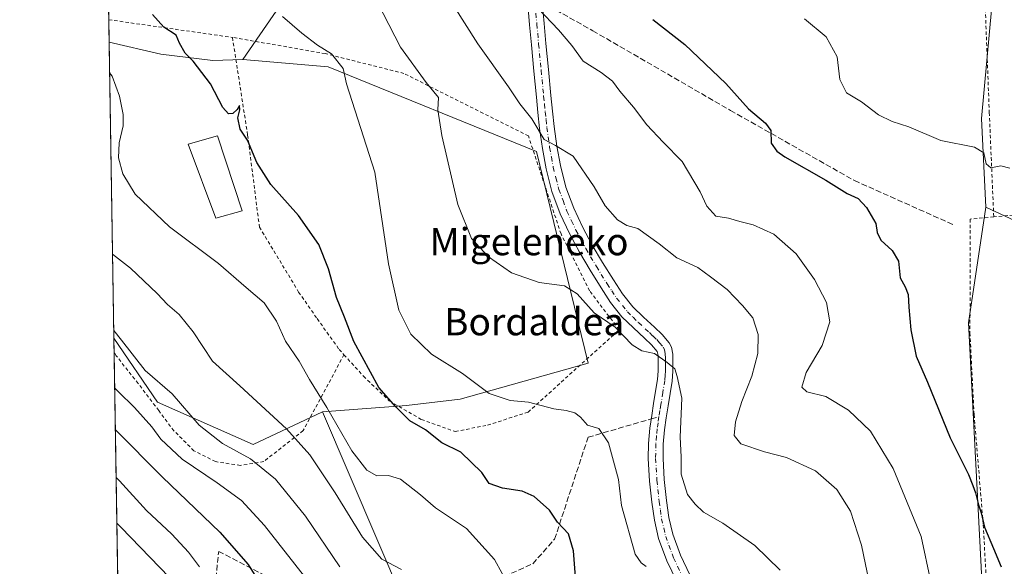
# Model space of a CAD drawing. Units: metres. Extents: x 610376 to 613810, y 4759395 to 4761764.
# Drawn here: x 610376 to 610665, y 4759924 to 4760084 of the extents above; entities that cross this region are included whole.
import ezdxf
from ezdxf.enums import TextEntityAlignment as Align

# ---------------------------------------------------------------- set-up
doc = ezdxf.new("R2010")
doc.units = ezdxf.units.M
doc.header["$MEASUREMENT"] = 0
for name, pattern in [('DGN Style 2', [1.6480167562047852, 0.988810053722871, -0.6592067024819142]), ('DGN Style 3', [2.307223458686699, 1.648016756204785, -0.6592067024819142]), ('DGN Style 4', [2.6384748266838614, 1.318413404963828, -0.6592067024819142, 0.001648016756204785, -0.6592067024819142])]:
    doc.linetypes.add(name, pattern=pattern)
for name, color, linetype, lineweight in [('Alambrada', 7, 'DGN Style 2', 0), ('Arbolado forestal CxS', 92, 'Continuous', 0), ('Comarca CxS', 21, 'Continuous', 0), ('Comunidad Autónoma CxS', 142, 'Continuous', 0), ('Curva de nivel maestra', 30, 'Continuous', 30), ('Curva de nivel normal', 30, 'Continuous', 0), ('Edificación Cxs', 1, 'Continuous', 13), ('Entidad de ámbito territorial CxS', 92, 'Continuous', 0), ('Espacio natural protegido CxS', 121, 'Continuous', 0), ('Municipio CxS', 4, 'Continuous', 0), ('Pista no pavimentada Cxs', 111, 'Continuous', 0), ('Pista no pavimentada eje', 91, 'DGN Style 4', 0), ('Prado CxS', 92, 'Continuous', 0), ('Provincia CxS', 1, 'Continuous', 0), ('Senda', 7, 'DGN Style 3', 0), ('Senda no paivmentada conexión', 7, 'DGN Style 3', 0), ('Texto cartográfico', 7, 'Continuous', 0)]:
    doc.layers.add(name, color=color, linetype=linetype, lineweight=lineweight)
doc.styles.add('Style-Arial', font='txt')

# ---------------------------------------------------------------- blocks, each defined once
blk = doc.blocks.new('*U9')
at = {"layer": 'Arbolado forestal CxS', "color": 92, "linetype": 'Continuous', "lineweight": 0}
for points in [[(610441.3831000002, 4760072.5889, 622.7342000000062), (610432.5800999999, 4760072.2459, 624.5720000000001), (610417.3071, 4760074.155099999, 626.3601999999955), (610402.0681999996, 4760077.605599999, 628.2461000000039), (610399.9347999999, 4760209.927300001, 604.4250000000029), (610412.9754999997, 4760194.7457, 603.6327000000019), (610433.8208999997, 4760166.081700001, 605.3984000000055), (610457.2729000002, 4760155.658700001, 603.4731000000029), (610474.2100999998, 4760132.206900001, 610.1984999999986), (610457.2714999998, 4760095.726100001, 617.4462000000058)], [(610416.3504999997, 4759971.7797, 642.2100000000064), (610444.5094999997, 4759959.370300001, 638.4409000000014), (610464.8680999996, 4759968.9199, 630.6796999999933), (610496.8523000004, 4759894.3125, 637.6886999999988), (610519.0721000005, 4759844.7435, 637.827099999995), (610530.1810999997, 4759793.465500001, 643.068299999999), (610527.6041000001, 4759712.4011, 652.0216999999975), (610513.9385000002, 4759673.984099999, 665.8196999999927), (610439.5065000001, 4759716.3915, 695.4790000000066), (610413.7172999998, 4759758.5847, 699.940300000002), (610407.1065999996, 4759765.104, 701.3441000000021), (610403.4705999997, 4759990.618799999, 640.0780999999988)]]:
    blk.add_polyline3d(points, close=True, dxfattribs=at)

msp = doc.modelspace()

# ---------------------------------------------------------------- linework, layer by layer
at = {"layer": 'Alambrada', "color": 7, "linetype": 'DGN Style 2', "lineweight": 0, "extrusion": (0.434083341943184, -0.06211341686204907, 0.8987288666183801), "elevation": -30118.00561431516, "flags": 128}
msp.add_lwpolyline([(4798550.948183975, 63203.97700484283), (4798550.948183975, 63163.05270561518)], dxfattribs=at)
at = {"layer": 'Alambrada', "color": 7, "linetype": 'DGN Style 2', "lineweight": 0}
for points in [[(610612.4801000003, 4760171.290100001, 594.8632999999973), (610617.9600999998, 4760169.630100001, 589.9949000000051), (610626.4600999998, 4760166.3201, 592.023199999996), (610635.9200999998, 4760163.5801, 589.1833000000044), (610643.4700999996, 4760161.090100001, 588.2464999999938), (610650.3201000001, 4760157.5701, 588.0406999999977), (610655.0701000001, 4760151.460100001, 595.6860000000015), (610657.6101000002, 4760143.0101, 593.5114999999934), (610658.6700999998, 4760133.050100001, 592.7142000000022), (610658.7301000003, 4760118.290100001, 599.9965999999986), (610659.5701000001, 4760095.6501, 608.2397999999957), (610661.0500999996, 4760056.960100001, 598.2700999999943), (610662.3701, 4760026.280099999, 600.0541999999987)], [(610471.1801000005, 4759985.7601, 632.0307999999932), (610476.9401000004, 4759979.420100001, 630.7731000000058), (610484.5201000003, 4759972.1601, 641.7247000000061), (610493.9600999998, 4759966.710100001, 643.3849000000046), (610503.9101, 4759963.170100001, 636.2431999999973), (610513.4600999998, 4759965.040100001, 639.4312999999966), (610525.3501000004, 4759968.870100001, 637.5222999999969), (610552.1700999998, 4759993.090100001, 634.6647999999988), (610543.4600999998, 4760004.5001, 630.7534000000014), (610535.0500999996, 4760021.2601, 629.5696000000025), (610525.4401000004, 4760050.0601, 622.9700000000012), (610488.8400999998, 4760068.440099999, 624.902900000001), (610465.6901000004, 4760074.290100001, 633.4906999999948), (610438.3701, 4760079.040100001, 629.3782000000066)], [(610438.3701, 4760079.040100001, 629.3782000000066), (610442.8400999998, 4760050.340100001, 631.1826000000001), (610446.3000999996, 4760023.300100001, 633.9165999999968), (610457.8501000004, 4760004.190099999, 636.1622000000061), (610463.2801000001, 4759996.360099999, 632.3031000000046), (610469.7801000001, 4759987.300100001, 632.1257000000041), (610471.1801000005, 4759985.7601, 632.0307999999932)], [(610888.7801000001, 4760055.850099999, 587.1831999999995), (610876.4801000003, 4760053.920100001, 587.2284000000072), (610849.6401000004, 4760049.4301, 584.8347999999969), (610815.4501, 4760044.110099999, 580.2636000000057), (610798.7301000003, 4760042.2601, 581.9204999999929), (610776.8501000004, 4760038.590100001, 583.7554999999993), (610748.9200999998, 4760035.5801, 588.334600000002), (610686.1700999998, 4760028.5001, 603.3962999999932), (610662.3701, 4760026.280099999, 600.0541999999987)], [(610662.3701, 4760026.280099999, 600.0541999999987), (610655.4101, 4760025.630100001, 607.2877000000008), (610655.3701, 4759992.210100001, 606.1159999999945), (610656.5701000001, 4759968.190099999, 608.1340999999958), (610659.2801000001, 4759935.7501, 603.5212999999932), (610660.4200999998, 4759914.550100001, 606.5130999999965)], [(610471.1801000005, 4759985.7601, 632.0307999999932), (610459.1700999998, 4759963.4301, 654.0690000000031), (610447.5701000001, 4759954.3301, 654.298299999995), (610440.6901000004, 4759953.190099999, 657.0476999999955), (610433.3701, 4759954.3201, 661.0356999999931), (610427.0500999996, 4759957.5101, 661.7934999999999), (610421.1700999998, 4759963.340100001, 661.1275000000023), (610416.6801000005, 4759969.3301, 659.2614999999934), (610410.6401000004, 4759977.2601, 650.8277999999991), (610404.1700999998, 4759985.460100001, 656.4636000000028), (610403.5376000004, 4759986.4681, 655.4686999999976)]]:
    msp.add_polyline3d(points, dxfattribs=at)
at = {"layer": 'Arbolado forestal CxS', "color": 92, "linetype": 'Continuous', "lineweight": 0, "extrusion": (-0.002712803284137191, 0.1682976557148731, 0.9857324889538843), "elevation": 800073.2838999175, "flags": 128}
msp.add_lwpolyline([(-687040.8880176379, -4681750.468518388), (-687040.8880176379, -4681757.209863728)], dxfattribs=at)
at = {"layer": 'Arbolado forestal CxS', "color": 92, "linetype": 'Continuous', "lineweight": 0, "extrusion": (-0.00285138787006347, 0.176913912838326, 0.9842221990137429), "elevation": 840998.0474685566, "flags": 128}
msp.add_lwpolyline([(-687032.7949586024, -4674480.964526337), (-687032.7949586024, -4674485.182414426)], dxfattribs=at)
at = {"layer": 'Arbolado forestal CxS', "color": 92, "linetype": 'Continuous', "lineweight": 0, "extrusion": (-0.005170831976131012, 0.3207122992938755, 0.947162543378015), "elevation": 1524036.875498011, "flags": 128}
msp.add_lwpolyline([(-687059.3203158304, -4498240.402936913), (-687059.3203158304, -4498369.166420541)], dxfattribs=at)
at = {"layer": 'Arbolado forestal CxS', "color": 92, "linetype": 'Continuous', "lineweight": 0}
for points in [[(610496.8523000004, 4759894.3125, 637.6886999999988), (610464.8680999996, 4759968.9199, 630.6796999999933), (610489.6124999998, 4759970.8247, 624.1383999999962), (610505.3627000004, 4759972.733700001, 622.0457000000024), (610543.0676999995, 4759983.2335, 616.7366000000038), (610527.7960999999, 4760045.518100001, 611.0997000000061), (610466.5040999996, 4760070.358300001, 620.4752000000008), (610441.3831000002, 4760072.5889, 622.7342000000062), (610457.2714999998, 4760095.726100001, 617.4462000000058), (610474.2100999998, 4760132.206900001, 610.1984999999986), (610457.2729000002, 4760155.658700001, 603.4731000000029), (610433.8208999997, 4760166.081700001, 605.3984000000055), (610412.9754999997, 4760194.7457, 603.6327000000019), (610399.9347999999, 4760209.927300001, 604.4250000000029), (610399.7328000005, 4760222.452600001, 603.525999999998), (610435.1250999998, 4760212.9857, 597.3393000000069), (610459.6675000006, 4760186.569700001, 596.0093000000053), (610567.3806999996, 4760181.442100001, 588.9676999999938), (610658.7200999996, 4760156.7985, 584.9694000000018), (610662.6266999999, 4760096.875700001, 589.3273999999947), (610658.7178999997, 4760055.190099999, 594.1296000000002), (610660.0203, 4760029.1371, 595.8549000000058), (610654.9338999996, 4759995.1371, 597.482600000003), (610658.8416999998, 4759919.581499999, 601.2358999999997)], [(610399.7328000005, 4760222.452600001, 603.525999999998), (610435.1250999998, 4760212.9857, 597.3393000000069), (610459.6675000006, 4760186.569700001, 596.0093000000053), (610567.3806999996, 4760181.442100001, 588.9676999999938), (610658.7200999996, 4760156.7985, 584.9694000000018), (610662.6266999999, 4760096.875700001, 589.3273999999947), (610658.7178999997, 4760055.190099999, 594.1296000000002), (610660.0203, 4760029.1371, 595.8549000000058)], [(610399.9347999999, 4760209.927300001, 604.4250000000029), (610412.9754999997, 4760194.7457, 603.6327000000019), (610433.8208999997, 4760166.081700001, 605.3984000000055), (610457.2729000002, 4760155.658700001, 603.4731000000029), (610474.2100999998, 4760132.206900001, 610.1984999999986), (610457.2714999998, 4760095.726100001, 617.4462000000058), (610441.3831000002, 4760072.5889, 622.7342000000062)], [(610402.0681999996, 4760077.605599999, 628.2461000000039), (610417.3071, 4760074.155099999, 626.3601999999955), (610432.5800999999, 4760072.2459, 624.5720000000001), (610441.3831000002, 4760072.5889, 622.7342000000062)], [(610441.3831000002, 4760072.5889, 622.7342000000062), (610466.5040999996, 4760070.358300001, 620.4752000000008), (610527.7960999999, 4760045.518100001, 611.0997000000061), (610543.0676999995, 4759983.2335, 616.7366000000038), (610505.3627000004, 4759972.733700001, 622.0457000000024), (610489.6124999998, 4759970.8247, 624.1383999999962), (610464.8680999996, 4759968.9199, 630.6796999999933)], [(610660.0203, 4760029.1371, 595.8549000000058), (610654.9338999996, 4759995.1371, 597.482600000003), (610658.8416999998, 4759919.581499999, 601.2358999999997), (610654.6951000001, 4759885.1417, 606.2041000000027), (610649.7169000005, 4759837.513499999, 610.6532000000007), (610656.1001000004, 4759798.9189, 614.7954999999929), (610679.5549, 4759786.8387, 610.610400000005), (610710.8185000002, 4759771.206499999, 603.7973000000056), (610765.5311000004, 4759756.8773, 591.7005000000064), (610799.4014999997, 4759754.272100001, 588.928700000004), (610803.9600999998, 4759731.413899999, 590.7532999999967), (610806.9935, 4759716.7393, 593.0589999999938), (610808.0856999997, 4759716.350099999, 593.2768999999971), (610805.1025, 4759709.3891, 593.1034999999974), (610805.5176999997, 4759700.126300001, 593.2082999999984)], [(610403.4707000004, 4759990.618799999, 640.0780999999988), (610416.3504999997, 4759971.7797, 642.2100000000064), (610444.5094999997, 4759959.370300001, 638.4409000000014), (610464.8680999996, 4759968.9199, 630.6796999999933)], [(610464.8680999996, 4759968.9199, 630.6796999999933), (610496.8523000004, 4759894.3125, 637.6886999999988), (610519.0721000005, 4759844.7435, 637.827099999995), (610530.1810999997, 4759793.465500001, 643.068299999999), (610527.6041000001, 4759712.4011, 652.0216999999975), (610513.9385000002, 4759673.984099999, 665.8196999999927)]]:
    msp.add_polyline3d(points, dxfattribs=at)
at = {"layer": 'Comarca CxS', "color": 21, "linetype": 'Continuous', "lineweight": 0, "flags": 128}
msp.add_lwpolyline([(611750.6047725098, 4759417.115411805), (610413.070000843, 4759395.229982372), (610408.4672693519, 4759680.709565708), (610375.7700008423, 4761708.719982349), (611360.6075558861, 4761724.83989434), (612742.7568, 4761747.463000001), (613772.0200008692, 4761764.309982349), (613782.6752570701, 4761123.196698775), (613810.4700008688, 4759450.819982373), (612194.3495292927, 4759424.376190941), (611778.6775030479, 4759417.57475221)], close=True, dxfattribs=at)
at = {"layer": 'Comunidad Autónoma CxS', "color": 142, "linetype": 'Continuous', "lineweight": 0, "flags": 128}
msp.add_lwpolyline([(611750.6047725098, 4759417.115411805), (610413.070000843, 4759395.229982372), (610408.4672693519, 4759680.709565708), (610375.7700008423, 4761708.719982349), (611360.6075558861, 4761724.83989434), (612742.7568, 4761747.463000001), (613772.0200008692, 4761764.309982349), (613782.6752570701, 4761123.196698775), (613810.4700008688, 4759450.819982373), (612194.3495292927, 4759424.376190941), (611778.6775030479, 4759417.57475221)], close=True, dxfattribs=at)
at = {"layer": 'Curva de nivel maestra', "color": 30, "linetype": 'Continuous', "lineweight": 30, "flags": 128}
for points, elevation in [([(610539.4699999997, 4759917.880100001), (610538.6900000004, 4759928.0701), (610537.2199999997, 4759933.090100001), (610534.04, 4759936.5701), (610531.6500000004, 4759940.020099999), (610527.1600000003, 4759944.0601), (610523.6200000001, 4759945.6601), (610517.8099999996, 4759946.540100001), (610513.9400000004, 4759947.9001), (610511.7000000002, 4759951.090100001), (610505.5499999998, 4759957.0801), (610499.9800000006, 4759959.850099999), (610495.1799999997, 4759963.710100001), (610490.5899999999, 4759966.3201), (610486.4699999997, 4759970.470100001), (610481.4199999999, 4759976.1501), (610474.1100000005, 4759989.640100001), (610471.3499999996, 4759996.8101), (610468.9900000002, 4760002.5601), (610466.5999999996, 4760011.030099999), (610463.7800000003, 4760018.110099999), (610457.8300000001, 4760026.710100001), (610449.6799999997, 4760035.8301), (610445.5599999996, 4760042.2401), (610442.7800000003, 4760048.8201), (610440.6600000003, 4760052.0701), (610439.9199999999, 4760055.380100001), (610440.5, 4760057.710100001), (610440.4800000006, 4760059.040100001), (610439.7699999996, 4760057.840100001), (610438.5199999996, 4760056.6601), (610437.2100000001, 4760056.540100001), (610435.5599999996, 4760058.4301), (610431.8899999997, 4760065.4301), (610426.8399999999, 4760072.0601), (610424.4199999999, 4760074.380100001), (610422.8200000003, 4760077.380100001), (610421.7599999999, 4760079.720100001), (610418.1600000003, 4760082.0701), (610414.8399999999, 4760085.8101)], 625), ([(610562.0499999998, 4760084.3101), (610571.5199999996, 4760076.940099999), (610583.54, 4760065.5001), (610590.1600000003, 4760058.0801), (610595.2400000002, 4760053.870100001), (610596.7400000002, 4760051.630100001), (610596.8399999999, 4760047.9901), (610598.5199999996, 4760045.5801), (610600.8899999997, 4760043.940099999), (610612.9600000001, 4760037.030099999), (610619.25, 4760033.110099999), (610622.4600000001, 4760031.640100001), (610624.9299999997, 4760029.0701), (610627.6399999997, 4760024.380100001), (610628.1100000005, 4760021.720100001), (610629.1799999997, 4760019.4801), (610632.4800000006, 4760016.350099999), (610634.3300000001, 4760013.210100001), (610634.8200000003, 4760008.4001), (610636.3099999996, 4760005.710100001), (610637.1799999997, 4760003.4801), (610637.3399999999, 4759999.7401), (610638.0099999999, 4759993.050100001), (610639.5300000003, 4759985.350099999), (610642.8899999997, 4759977.710100001), (610649.5700000003, 4759961.3201), (610654.9299999997, 4759950.5601), (610656.2199999997, 4759947.3301), (610656.9800000006, 4759945.1801), (610657.8300000001, 4759941.5801), (610658.6299999999, 4759939.2601), (610659.6100000005, 4759935.100099999), (610662.29, 4759928.7401), (610664.5199999996, 4759923.390100001)], 600), ([(610403.9030999999, 4759963.794000001), (610417.7699999996, 4759949.7601), (610434.7000000002, 4759933.5701), (610443.0300000003, 4759924.100099999), (610446.5199999996, 4759918.390100001)], 650)]:
    msp.add_lwpolyline(points, dxfattribs=dict(at, elevation=elevation))
at = {"layer": 'Curva de nivel normal', "color": 30, "linetype": 'Continuous', "lineweight": 0, "flags": 128}
for points, elevation in [([(610599.5700000003, 4759922.439999999), (610592.1100000005, 4759929.640000001), (610582.6799999997, 4759936.210000001), (610576.9199999999, 4759939.460000001), (610574.5499999998, 4759941.810000001), (610572.2100000001, 4759944.630000001), (610570.3499999996, 4759950.609999999), (610570.4000000004, 4759955.74), (610570.0899999999, 4759961.539999999), (610570.5899999999, 4759972.939999999), (610569.2300000006, 4759979.359999999), (610568.4900000002, 4759981.65), (610566.2400000002, 4759983.439999999), (610562.5099999999, 4759986.09), (610558.8399999999, 4759986.92), (610555.9699999997, 4759988.680000001), (610551.0099999999, 4759993.83), (610544.7699999996, 4759998.109999999), (610539.8200000003, 4760003.640000001), (610536.0300000003, 4760006.039999999), (610528.5700000003, 4760007), (610520.4900000002, 4760009.84), (610513.6600000003, 4760014.529999999), (610508.75, 4760019.949999999), (610504.6900000004, 4760029.890000001), (610499.9600000001, 4760050.16), (610498.79, 4760057.800000001), (610498.9699999997, 4760061.41), (610495.3499999996, 4760065.83), (610487.8099999996, 4760076.140000001), (610479.3200000003, 4760092.859999999)], 615), ([(610503.4400000004, 4760088.380000001), (610510.5999999996, 4760077.17), (610519.5800000001, 4760064.539999999), (610522.9699999997, 4760059.52), (610526.4900000002, 4760055.119999999), (610530.1100000005, 4760049), (610533.3899999997, 4760047.25), (610538.6399999997, 4760044.17), (610544.79, 4760035.15), (610548.0199999996, 4760029.5), (610551.6200000001, 4760025.439999999), (610554.4400000004, 4760023.77), (610557.6600000003, 4760022.880000001), (610563.8799999999, 4760018.4), (610569.1100000005, 4760014.199999999), (610575.2599999999, 4760011.359999999), (610579.04, 4760008.689999999), (610583.9100000003, 4760004.949999999), (610588.4199999999, 4760000.180000001), (610591.5199999996, 4759996.560000001), (610593.0199999996, 4759991.699999999), (610592.9199999999, 4759986.15), (610591.2100000001, 4759979.49), (610588.2800000003, 4759972.039999999), (610586.4199999999, 4759966.039999999), (610586.0099999999, 4759962.039999999), (610587.9199999999, 4759959.560000001), (610594.9199999999, 4759957.180000001), (610601.3700000001, 4759955.51), (610609.8799999999, 4759951.57), (610616.1699999999, 4759946.08), (610620.1799999997, 4759939.76), (610623.4299999997, 4759929.76), (610627.9199999999, 4759907.970000001)], 610), ([(610528.3600000005, 4760087.560000001), (610534.29, 4760081.25), (610538.2400000002, 4760076.640000001), (610541.5599999996, 4760072.060000001), (610546.8499999996, 4760068.730000001), (610550.2100000001, 4760066.140000001), (610552.3700000001, 4760063.27), (610556.3200000003, 4760058.58), (610560.29, 4760053.310000001), (610565.0800000001, 4760048.279999999), (610570.7100000001, 4760042.58), (610576, 4760033.680000001), (610577.9600000001, 4760029.449999999), (610580.5999999996, 4760026.470000001), (610584.3300000001, 4760025.91), (610587.6399999997, 4760024.92), (610591.5899999999, 4760023.939999999), (610597.6799999997, 4760021.15), (610604.2699999996, 4760015.4), (610609.5999999996, 4760007.9), (610613.1699999999, 4760001.109999999), (610614.1699999999, 4759995.42), (610611.8399999999, 4759988.480000001), (610607.2100000001, 4759980.57), (610605.8700000001, 4759976.24), (610607.4100000003, 4759974.869999999), (610612.9100000003, 4759973.439999999), (610619.6500000004, 4759969.430000001), (610626.1399999997, 4759963.289999999), (610632.7800000003, 4759952.310000001), (610640.9699999997, 4759932.33), (610643.8300000001, 4759918.99)], 605), ([(610453.0999999996, 4760085.189999999), (610458.79, 4760080.25), (610463.3700000001, 4760076.800000001), (610467.4900000002, 4760074.180000001), (610470.9000000004, 4760069.880000001), (610471.8899999997, 4760065.41), (610480.25, 4760039.449999999), (610484.2599999999, 4760012.460000001), (610487.3399999999, 4759998.880000001), (610490.8799999999, 4759991.84), (610496.9400000004, 4759985.869999999), (610506.0499999998, 4759980.279999999), (610513.9199999999, 4759974.33), (610520.1100000005, 4759972.310000001), (610525.4500000002, 4759971.77), (610532.9199999999, 4759969.859999999), (610536.5999999996, 4759969.33), (610539.1299999999, 4759968.630000001), (610540.7300000006, 4759967.4), (610542.8600000005, 4759965.07), (610546.2100000001, 4759964.060000001), (610549, 4759959.869999999), (610551.9500000002, 4759949.109999999), (610552.8499999996, 4759941.390000001), (610556.8600000005, 4759927.16), (610558.5800000001, 4759924.52), (610560.1399999997, 4759923.439999999)], 620), ([(610606.6600000003, 4760084.529999999), (610613.0199999996, 4760079.180000001), (610616.2999999998, 4760073.310000001), (610617.0800000001, 4760066.699999999), (610619.0499999998, 4760062.779999999), (610623.5, 4760060.140000001), (610628.4199999999, 4760056.27), (610632.5099999999, 4760054.300000001), (610637.4199999999, 4760052.75), (610646.8200000003, 4760048.74), (610656.6699999999, 4760046.75), (610659.4199999999, 4760045.140000001), (610660.1600000003, 4760041.859999999), (610661.4800000006, 4760040.680000001), (610664.4500000002, 4760041.310000001), (610667.0700000003, 4760040.600000001)], 595), ([(610522.2800000003, 4759913.189999999), (610515.4500000002, 4759925.51), (610507.2199999997, 4759934.680000001), (610498.0999999996, 4759940.710000001), (610493.7199999997, 4759944.52), (610487.79, 4759949.119999999), (610484.25, 4759950.289999999), (610480.8300000001, 4759950.16), (610477.9400000004, 4759951.800000001), (610473.5199999996, 4759957.539999999), (610466.1799999997, 4759970.210000001), (610461.0099999999, 4759978.480000001), (610457.9900000002, 4759983.880000001), (610454.0099999999, 4759989.699999999), (610451.29, 4759995.630000001), (610447.7000000002, 4760000.960000001), (610442.3600000005, 4760005.560000001), (610434.25, 4760012.609999999), (610419.8899999997, 4760023.369999999), (610409.7400000002, 4760032.91), (610406.0700000003, 4760038.91), (610404.8899999997, 4760043.600000001), (610405.0599999996, 4760048.039999999), (610406.2000000002, 4760053.039999999), (610406.2599999999, 4760056.380000001), (610405.1799999997, 4760061.779999999), (610402.9299999997, 4760067.66), (610402.2131000003, 4760068.6165)], 630), ([(610488.0800000001, 4759922.609999999), (610482.2800000003, 4759925.65), (610476.5999999996, 4759932.140000001), (610468.6299999999, 4759945.16), (610461.1100000005, 4759956.310000001), (610454.2300000006, 4759963.939999999), (610440.5300000003, 4759976.600000001), (610432.4800000006, 4759983.810000001), (610426.7699999996, 4759992.460000001), (610422.6900000004, 4759997.550000001), (610419.2800000003, 4760000.480000001), (610416.2199999997, 4760003.800000001), (610412.2800000003, 4760007.460000001), (610408.4199999999, 4760011.189999999), (610403.0722000003, 4760015.330499999)], 635), ([(610469.9900000002, 4759923.42), (610459.8600000005, 4759938.25), (610451.04, 4759949.119999999), (610443.7000000002, 4759955.180000001), (610435.4000000004, 4759959.65), (610428.6100000005, 4759965), (610420.6399999997, 4759974.24), (610412.6399999997, 4759981.140000001), (610405.7400000002, 4759990.08), (610403.4342999998, 4759992.8728)], 640), ([(610460.6200000001, 4759919.199999999), (610447.7999999998, 4759935.52), (610441.04, 4759942.859999999), (610433.8499999996, 4759948.119999999), (610423.5599999996, 4759955.02), (610417.3399999999, 4759960.92), (610414.6600000003, 4759964.529999999), (610409.5700000003, 4759970.27), (610404.7100000001, 4759974.91), (610403.7067999998, 4759975.973999999)], 645), ([(610428.7100000001, 4759923.380000001), (610425.4400000004, 4759927.699999999), (610420.5599999996, 4759932.960000001), (610413.0999999996, 4759939.91), (610405.0899999999, 4759948.640000001), (610404.1315000001, 4759949.630799999)], 655), ([(610419.8399999999, 4759920.25), (610405.5099999999, 4759935.08), (610404.3471999997, 4759936.250600001)], 660)]:
    msp.add_lwpolyline(points, dxfattribs=dict(at, elevation=elevation))
at = {"layer": 'Edificación Cxs', "color": 1, "linetype": 'Continuous', "lineweight": 13}
msp.add_polyline3d([(610441.2600999996, 4760028.0701, 630.2253000000055), (610433.4801000003, 4760025.890100001, 630.1429999999964), (610425.3000999996, 4760047.620100001, 628.4992000000057), (610433.9801000003, 4760050.1501, 628.3916999999929), (610441.2600999996, 4760028.0701, 630.2253000000055)], dxfattribs=at)
msp.add_3dface([(610441.2600999996, 4760028.0701, 630.2253000000055), (610433.4801000003, 4760025.890100001, 630.2253000000055), (610425.3000999996, 4760047.620100001, 630.2253000000055), (610433.9801000003, 4760050.1501, 630.2253000000055)], dxfattribs=at)
at = {"layer": 'Entidad de ámbito territorial CxS', "color": 92, "linetype": 'Continuous', "lineweight": 0, "flags": 128}
msp.add_lwpolyline([(610408.4672693519, 4759680.709565708), (610375.7700008423, 4761708.719982349)], dxfattribs=at)
at = {"layer": 'Espacio natural protegido CxS', "color": 121, "linetype": 'Continuous', "lineweight": 0, "flags": 128}
msp.add_lwpolyline([(610408.4672693519, 4759680.709565708), (610375.7700008423, 4761708.719982349)], dxfattribs=at)
at = {"layer": 'Municipio CxS', "color": 4, "linetype": 'Continuous', "lineweight": 0, "flags": 128}
msp.add_lwpolyline([(610408.4672693519, 4759680.709565708), (610375.7700008423, 4761708.719982349)], dxfattribs=at)
at = {"layer": 'Pista no pavimentada Cxs', "color": 111, "linetype": 'Continuous', "lineweight": 0}
for points in [[(610569.0800999999, 4759919.050100001, 636.2816000000021), (610566.1601, 4759925.1801, 636.8141999999935), (610563.7600999996, 4759931.700099999, 637.7100000000064), (610562.5100999996, 4759937.090100001, 631.0374000000012), (610561.7801000001, 4759942.370100001, 623.6233999999968), (610561.1001000004, 4759948.600099999, 623.1523000000016), (610560.7200999996, 4759955.280099999, 631.5979999999981), (610560.7500999998, 4759959.6801, 632.2646999999997), (610561.1700999998, 4759964.200099999, 628.1388000000006), (610561.7200999996, 4759967.870100001, 623.9008000000031), (610562.2801000001, 4759971.420100001, 626.5792999999976), (610562.8601000002, 4759975.030099999, 628.6814000000013), (610563.4200999998, 4759978.450099999, 629.4155000000028), (610563.6201, 4759981.0601, 629.2540000000008), (610563.6001000004, 4759983.850099999, 628.8561999999947), (610563.5800999999, 4759985.5601, 628.3790000000008), (610563.3450999996, 4759986.725099999, 628.2765000000073), (610561.6601, 4759988.700099999, 630.1736999999994), (610559.5701000001, 4759990.6601, 632.0004000000044), (610556.3300999999, 4759993.6501, 632.8948999999993), (610552.9700999996, 4759996.940099999, 632.908500000005), (610549.6401000004, 4760001.130100001, 630.5527000000002), (610546.8101000005, 4760005.4101, 629.9244000000035), (610543.5900999998, 4760010.590100001, 630.8963999999978), (610540.4801000003, 4760015.880100001, 629.3592000000062), (610537.5100999996, 4760021.380100001, 629.8925000000017), (610534.8000999996, 4760027.1501, 631.5571000000054), (610532.3400999998, 4760033.720100001, 628.7905000000028), (610530.6300999997, 4760040.440099999, 622.630999999994), (610529.5500999996, 4760046.4101, 623.3497999999963), (610528.7500999998, 4760052.290100001, 618.1728000000003), (610528.2600999996, 4760056.920100001, 613.4854999999952), (610527.7801000001, 4760061.5101, 620.126099999994), (610527.0401, 4760069.1601, 623.625), (610526.3101000005, 4760076.850099999, 621.5123000000021), (610525.7701000003, 4760082.790100001, 622.9691000000021), (610525.2500999998, 4760088.6801, 619.0571000000054)], [(610569.0800999999, 4759919.050100001, 636.2816000000021), (610566.1601, 4759925.1801, 636.8141999999935), (610563.7600999996, 4759931.700099999, 637.7100000000064), (610562.5100999996, 4759937.090100001, 631.0374000000012), (610561.7801000001, 4759942.370100001, 623.6233999999968), (610561.1001000004, 4759948.600099999, 623.1523000000016), (610560.7200999996, 4759955.280099999, 631.5979999999981), (610560.7500999998, 4759959.6801, 632.2646999999997), (610561.1700999998, 4759964.200099999, 628.1388000000006), (610561.7200999996, 4759967.870100001, 623.9008000000031), (610562.2801000001, 4759971.420100001, 626.5792999999976), (610562.8601000002, 4759975.030099999, 628.6814000000013), (610563.4200999998, 4759978.450099999, 629.4155000000028), (610563.6201, 4759981.0601, 629.2540000000008), (610563.6001000004, 4759983.850099999, 628.8561999999947), (610563.5800999999, 4759985.5601, 628.3790000000008), (610563.3450999996, 4759986.725099999, 628.2765000000073), (610561.6601, 4759988.700099999, 630.1736999999994), (610559.5701000001, 4759990.6601, 632.0004000000044), (610556.3300999999, 4759993.6501, 632.8948999999993), (610552.9700999996, 4759996.940099999, 632.908500000005), (610549.6401000004, 4760001.130100001, 630.5527000000002), (610546.8101000005, 4760005.4101, 629.9244000000035), (610543.5900999998, 4760010.590100001, 630.8963999999978), (610540.4801000003, 4760015.880100001, 629.3592000000062), (610537.5100999996, 4760021.380100001, 629.8925000000017), (610534.8000999996, 4760027.1501, 631.5571000000054), (610532.3400999998, 4760033.720100001, 628.7905000000028), (610530.6300999997, 4760040.440099999, 622.630999999994), (610529.5500999996, 4760046.4101, 623.3497999999963), (610528.7500999998, 4760052.290100001, 618.1728000000003), (610528.2600999996, 4760056.920100001, 613.4854999999952), (610527.7801000001, 4760061.5101, 620.126099999994), (610527.0401, 4760069.1601, 623.625), (610526.3101000005, 4760076.850099999, 621.5123000000021), (610525.7701000003, 4760082.790100001, 622.9691000000021), (610525.2500999998, 4760088.6801, 619.0571000000054)], [(610529.5312999999, 4760089.368899999, 617.5718000000053), (610530.0800999999, 4760083.170100001, 615.7988000000041), (610530.6201, 4760077.2501, 614.0522000000057), (610531.3501000004, 4760069.5801, 615.6946999999927), (610532.0900999998, 4760061.940099999, 619.108699999997), (610532.5601000005, 4760057.370100001, 614.0722999999998), (610533.0500999996, 4760052.8201, 614.4235000000045), (610533.8300999999, 4760047.090100001, 619.4965999999986), (610534.8601000002, 4760041.360099999, 624.5296999999991), (610536.4801000003, 4760035.020099999, 628.7848999999987), (610538.7901, 4760028.8301, 630.7698999999993), (610541.3800999997, 4760023.3301, 630.8559999999999), (610544.2500999998, 4760018.0001, 630.7307000000001), (610547.2901, 4760012.8301, 630.942200000005), (610550.4501, 4760007.7501, 631.8408000000054), (610553.1401000004, 4760003.670100001, 633.0972999999941), (610556.1801000005, 4759999.840100001, 632.4557999999961), (610559.3101000005, 4759996.790100001, 631.3269), (610562.5201000003, 4759993.8301, 630.1689999999944), (610564.7801000001, 4759991.700099999, 627.9551000000065), (610566.9001000002, 4759989.270099999, 625.0632000000041), (610567.5500999996, 4759987.9901, 623.8325000000041), (610567.9001000002, 4759985.960100001, 624.8052000000025), (610567.9301000005, 4759983.890100001, 626.4738999999972), (610567.9401000004, 4759980.9101, 627.3426999999938), (610567.7200999996, 4759977.940099999, 626.7630000000064), (610567.1300999997, 4759974.340100001, 627.6873999999953), (610566.5500999996, 4759970.7401, 627.8785999999964), (610566.0000999998, 4759967.220100001, 626.8877999999969), (610565.4600999998, 4759963.6801, 626.4548000000068), (610565.0800999999, 4759959.470100001, 628.6227999999974), (610565.0500999996, 4759955.2501, 628.3423000000039), (610565.4001000002, 4759949.0601, 621.5562000000064), (610566.0701000001, 4759942.9001, 621.135500000004), (610566.7701000003, 4759937.870100001, 623.1353999999993), (610567.9101, 4759932.950099999, 633.8294000000024), (610570.1501000002, 4759926.860099999, 636.9045999999944), (610572.9501, 4759920.9901, 634.2274000000034)], [(610529.5312999999, 4760089.368899999, 617.5718000000053), (610530.0800999999, 4760083.170100001, 615.7988000000041), (610530.6201, 4760077.2501, 614.0522000000057), (610531.3501000004, 4760069.5801, 615.6946999999927), (610532.0900999998, 4760061.940099999, 619.108699999997), (610532.5601000005, 4760057.370100001, 614.0722999999998), (610533.0500999996, 4760052.8201, 614.4235000000045), (610533.8300999999, 4760047.090100001, 619.4965999999986), (610534.8601000002, 4760041.360099999, 624.5296999999991), (610536.4801000003, 4760035.020099999, 628.7848999999987), (610538.7901, 4760028.8301, 630.7698999999993), (610541.3800999997, 4760023.3301, 630.8559999999999), (610544.2500999998, 4760018.0001, 630.7307000000001), (610547.2901, 4760012.8301, 630.942200000005), (610550.4501, 4760007.7501, 631.8408000000054), (610553.1401000004, 4760003.670100001, 633.0972999999941), (610556.1801000005, 4759999.840100001, 632.4557999999961), (610559.3101000005, 4759996.790100001, 631.3269), (610562.5201000003, 4759993.8301, 630.1689999999944), (610564.7801000001, 4759991.700099999, 627.9551000000065), (610566.9001000002, 4759989.270099999, 625.0632000000041), (610567.5500999996, 4759987.9901, 623.8325000000041), (610567.9001000002, 4759985.960100001, 624.8052000000025), (610567.9301000005, 4759983.890100001, 626.4738999999972), (610567.9401000004, 4759980.9101, 627.3426999999938), (610567.7200999996, 4759977.940099999, 626.7630000000064), (610567.1300999997, 4759974.340100001, 627.6873999999953), (610566.5500999996, 4759970.7401, 627.8785999999964), (610566.0000999998, 4759967.220100001, 626.8877999999969), (610565.4600999998, 4759963.6801, 626.4548000000068), (610565.0800999999, 4759959.470100001, 628.6227999999974), (610565.0500999996, 4759955.2501, 628.3423000000039), (610565.4001000002, 4759949.0601, 621.5562000000064), (610566.0701000001, 4759942.9001, 621.135500000004), (610566.7701000003, 4759937.870100001, 623.1353999999993), (610567.9101, 4759932.950099999, 633.8294000000024), (610570.1501000002, 4759926.860099999, 636.9045999999944), (610572.9501, 4759920.9901, 634.2274000000034)]]:
    msp.add_polyline3d(points, dxfattribs=at)
at = {"layer": 'Pista no pavimentada eje', "color": 91, "linetype": 'DGN Style 4', "lineweight": 0}
msp.add_polyline3d([(610527.4051000001, 4760088.8851, 616.042100000006), (610527.9250999996, 4760082.9801, 619.7292000000016), (610528.4650999998, 4760077.050100001, 618.1230000000069), (610529.1951000001, 4760069.370100001, 619.9343999999984), (610529.9351000005, 4760061.725099999, 619.6897000000026), (610530.1750999996, 4760059.4301, 616.2078000000038), (610530.4101, 4760057.145099999, 613.6125999999931), (610530.6551000001, 4760054.870100001, 614.729800000001), (610530.9001000002, 4760052.5551, 615.562300000005), (610531.6901000004, 4760046.7501, 621.1913000000059), (610532.2050999999, 4760043.8851, 621.980899999995), (610532.7451, 4760040.9001, 623.4989999999962), (610533.5551000005, 4760037.7301, 625.632500000007), (610534.4101, 4760034.370100001, 628.671199999997), (610535.6401000004, 4760031.085100001, 630.3846000000049), (610536.7950999998, 4760027.9901, 631.2575999999972), (610538.1501000002, 4760025.1051, 630.9339000000036), (610539.4451000001, 4760022.3551, 630.5844999999972), (610540.9301000005, 4760019.6051, 629.8570999999939), (610542.3651000002, 4760016.940099999, 629.7838000000047), (610545.4401000004, 4760011.710100001, 630.6223999999929), (610548.6300999997, 4760006.5801, 630.648199999996), (610549.9751000004, 4760004.540100001, 631.2344000000012), (610551.3901000004, 4760002.4001, 632.1882000000041), (610554.5751, 4759998.390100001, 632.4303000000073), (610556.2550999997, 4759996.745100001, 632.104800000001), (610557.8201000001, 4759995.220100001, 631.9535999999935), (610561.0450999998, 4759992.245100001, 630.7675000000017), (610562.0900999998, 4759991.265100001, 630.0497999999934), (610563.2200999996, 4759990.200099999, 628.8790000000008), (610564.0351, 4759989.265100001, 627.8537000000069), (610565.1224999996, 4759987.997500001, 626.3369999999995), (610565.4751000004, 4759987.3051, 625.8787000000011), (610565.6951000001, 4759986.0251, 626.3497000000061), (610565.7550999997, 4759984.725099999, 627.0198999999993), (610565.7651000004, 4759983.870100001, 627.4897999999957), (610565.7751000002, 4759982.475099999, 628.2477000000072), (610565.7801000001, 4759980.985099999, 628.1071999999986), (610565.6801000005, 4759979.6801, 628.0455999999976), (610565.5701000001, 4759978.1951, 627.9884000000021), (610564.9951, 4759974.6851, 628.0580000000045), (610564.4151, 4759971.0801, 627.0776999999945), (610564.1401000004, 4759969.3201, 626.0521000000008), (610563.8601000002, 4759967.545100001, 624.8521000000037), (610563.5900999998, 4759965.7751, 625.872000000003), (610563.3151000004, 4759963.940099999, 627.3886999999959), (610563.1250999998, 4759961.835100001, 629.3242000000029), (610562.9151, 4759959.575099999, 631.243100000007), (610562.8850999996, 4759955.265100001, 631.0458999999975), (610563.2500999998, 4759948.8301, 622.4530999999988), (610563.9250999996, 4759942.6351, 622.0619000000006), (610564.2751000002, 4759940.120100001, 624.5864000000003), (610564.6401000004, 4759937.4801, 626.8831999999966), (610565.8350999998, 4759932.325099999, 636.148000000001), (610568.1551000001, 4759926.020099999, 636.7124999999943), (610571.0151000004, 4759920.020099999, 634.946100000001)], dxfattribs=at)
at = {"layer": 'Prado CxS', "color": 92, "linetype": 'Continuous', "lineweight": 0, "extrusion": (-0.002172509097023068, 0.1347448229719245, 0.9908779505501614), "elevation": 640692.2254611971, "flags": 128}
msp.add_lwpolyline([(-687060.1497522751, -4706119.985791114), (-687060.1497522751, -4706207.784803662)], dxfattribs=at)
at = {"layer": 'Prado CxS', "color": 92, "linetype": 'Continuous', "lineweight": 0}
for points in [[(610834.5828999998, 4760199.785499999, 575.9934999999969), (610805.9237000003, 4760188.0615, 576.0442999999941), (610788.9883000003, 4760177.640900001, 577.526199999993), (610767.5248999996, 4760152.751900001, 581.2093000000023), (610756.6457000002, 4760112.408100001, 584.9725999999937), (610739.4842999997, 4760076.032299999, 588.6226000000024), (610732.9704999998, 4760042.162500001, 590.1683000000048), (610677.0888999999, 4760021.189900001, 595.6974999999948), (610660.0203, 4760029.1371, 595.8549000000058), (610658.7178999997, 4760055.190099999, 594.1296000000002), (610662.6266999999, 4760096.875700001, 589.3273999999947), (610658.7200999996, 4760156.7985, 584.9694000000018), (610567.3806999996, 4760181.442100001, 588.9676999999938), (610459.6675000006, 4760186.569700001, 596.0093000000053), (610435.1250999998, 4760212.9857, 597.3393000000069), (610399.7328000005, 4760222.452600001, 603.525999999998), (610395.9797, 4760455.234999999, 571.596000000005)], [(610399.7328000005, 4760222.452600001, 603.525999999998), (610435.1250999998, 4760212.9857, 597.3393000000069), (610459.6675000006, 4760186.569700001, 596.0093000000053), (610567.3806999996, 4760181.442100001, 588.9676999999938), (610658.7200999996, 4760156.7985, 584.9694000000018), (610662.6266999999, 4760096.875700001, 589.3273999999947), (610658.7178999997, 4760055.190099999, 594.1296000000002), (610660.0203, 4760029.1371, 595.8549000000058)], [(610658.8416999998, 4759919.581499999, 601.2358999999997), (610654.9338999996, 4759995.1371, 597.482600000003), (610660.0203, 4760029.1371, 595.8549000000058), (610677.0888999999, 4760021.189900001, 595.6974999999948), (610732.9704999998, 4760042.162500001, 590.1683000000048), (610739.4842999997, 4760076.032299999, 588.6226000000024), (610756.6457000002, 4760112.408100001, 584.9725999999937), (610767.5248999996, 4760152.751900001, 581.2093000000023), (610788.9883000003, 4760177.640900001, 577.526199999993), (610805.9237000003, 4760188.0615, 576.0442999999941), (610834.5828999998, 4760199.785499999, 575.9934999999969)], [(610660.0203, 4760029.1371, 595.8549000000058), (610677.0888999999, 4760021.189900001, 595.6974999999948), (610732.9704999998, 4760042.162500001, 590.1683000000048), (610739.4842999997, 4760076.032299999, 588.6226000000024), (610756.6457000002, 4760112.408100001, 584.9725999999937), (610767.5248999996, 4760152.751900001, 581.2093000000023), (610788.9883000003, 4760177.640900001, 577.526199999993), (610805.9237000003, 4760188.0615, 576.0442999999941), (610834.5828999998, 4760199.785499999, 575.9934999999969)], [(610402.0681999996, 4760077.605599999, 628.2461000000039), (610417.3071, 4760074.155099999, 626.3601999999955), (610432.5800999999, 4760072.2459, 624.5720000000001), (610441.3831000002, 4760072.5889, 622.7342000000062)], [(610441.3831000002, 4760072.5889, 622.7342000000062), (610466.5040999996, 4760070.358300001, 620.4752000000008), (610527.7960999999, 4760045.518100001, 611.0997000000061), (610543.0676999995, 4759983.2335, 616.7366000000038), (610505.3627000004, 4759972.733700001, 622.0457000000024), (610489.6124999998, 4759970.8247, 624.1383999999962), (610464.8680999996, 4759968.9199, 630.6796999999933)], [(610660.0203, 4760029.1371, 595.8549000000058), (610654.9338999996, 4759995.1371, 597.482600000003), (610658.8416999998, 4759919.581499999, 601.2358999999997), (610654.6951000001, 4759885.1417, 606.2041000000027), (610649.7169000005, 4759837.513499999, 610.6532000000007), (610656.1001000004, 4759798.9189, 614.7954999999929), (610679.5549, 4759786.8387, 610.610400000005), (610710.8185000002, 4759771.206499999, 603.7973000000056), (610765.5311000004, 4759756.8773, 591.7005000000064), (610799.4014999997, 4759754.272100001, 588.928700000004), (610803.9600999998, 4759731.413899999, 590.7532999999967), (610806.9935, 4759716.7393, 593.0589999999938), (610808.0856999997, 4759716.350099999, 593.2768999999971), (610805.1025, 4759709.3891, 593.1034999999974), (610805.5176999997, 4759700.126300001, 593.2082999999984)], [(610403.4707000004, 4759990.618799999, 640.0780999999988), (610416.3504999997, 4759971.7797, 642.2100000000064), (610444.5094999997, 4759959.370300001, 638.4409000000014), (610464.8680999996, 4759968.9199, 630.6796999999933)]]:
    msp.add_polyline3d(points, dxfattribs=at)
msp.add_polyline3d([(610441.3831000002, 4760072.5889, 622.7342000000062), (610466.5040999996, 4760070.358300001, 620.4752000000008), (610527.7960999999, 4760045.518100001, 611.0997000000061), (610543.0676999995, 4759983.2335, 616.7366000000038), (610505.3627000004, 4759972.733700001, 622.0457000000024), (610489.6124999998, 4759970.8247, 624.1383999999962), (610464.8680999996, 4759968.9199, 630.6796999999933), (610444.5094999997, 4759959.370300001, 638.4409000000014), (610416.3504999997, 4759971.7797, 642.2100000000064), (610403.4705999997, 4759990.618799999, 640.0780999999988), (610402.0681999996, 4760077.605599999, 628.2461000000039), (610417.3071, 4760074.155099999, 626.3601999999955), (610432.5800999999, 4760072.2459, 624.5720000000001)], close=True, dxfattribs=at)
at = {"layer": 'Provincia CxS', "color": 1, "linetype": 'Continuous', "lineweight": 0, "flags": 128}
msp.add_lwpolyline([(611750.6047725098, 4759417.115411805), (610413.070000843, 4759395.229982372), (610408.4672693519, 4759680.709565708), (610375.7700008423, 4761708.719982349), (611360.6075558861, 4761724.83989434), (612742.7568, 4761747.463000001), (613772.0200008692, 4761764.309982349), (613782.6752570701, 4761123.196698775), (613810.4700008688, 4759450.819982373), (612194.3495292927, 4759424.376190941), (611778.6775030479, 4759417.57475221)], close=True, dxfattribs=at)
at = {"layer": 'Senda', "color": 7, "linetype": 'DGN Style 3', "lineweight": 0}
for points in [[(610529.5312999999, 4760089.368899999, 617.5718000000053), (610544.3936999999, 4760081.003699999, 623.7473999999929), (610584.8749000002, 4760057.587900001, 618.7351999999955), (610621.3875000002, 4760036.9505, 615.860799999995), (610650.7562999995, 4760023.853499999, 609.3099999999977)], [(610425.1057000002, 4759822.8091, 694.9176000000007), (610440.1885000002, 4759830.7347, 697.9005000000034), (610442.1303000003, 4759849.9627, 691.6294000000053), (610443.5963000003, 4759864.7489, 687.2793999999994), (610443.3859000001, 4759877.808300001, 680.5473999999958), (610440.3432999998, 4759889.9779, 681.8467999999993), (610432.8422999998, 4759913.1393, 681.1866000000009), (610434.3163000002, 4759927.9365, 673.075800000006), (610451.8498999998, 4759918.8441, 671.4412000000011), (610465.3289000001, 4759913.385299999, 668.8001999999979), (610484.2068999996, 4759909.4243, 659.0252000000038), (610498.6799, 4759913.634299999, 653.5154999999941), (610516.2481000006, 4759919.593900001, 644.9051000000036), (610526.7248999998, 4759924.306100001, 639.7679999999964), (610533.1571000004, 4759931.5189, 637.4045999999944), (610543.0066999998, 4759961.4869, 636.3997999999992), (610561.5718, 4759966.8803, 624.4551000000065)]]:
    msp.add_polyline3d(points, dxfattribs=at)
at = {"layer": 'Senda no paivmentada conexión', "color": 7, "linetype": 'DGN Style 3', "lineweight": 0, "extrusion": (-0.1578126675567696, -0.04584794886290943, 0.9864041400681978), "elevation": -313973.1033746224, "flags": 128}
msp.add_lwpolyline([(-4400634.616037854, 1888360.768217412), (-4400634.616037853, 1888363.183975043)], dxfattribs=at)

# ---------------------------------------------------------------- block references
at = {"layer": 'Arbolado forestal CxS', "color": 92, "linetype": 'Continuous', "lineweight": 0}
msp.add_blockref('*U9', (0, 0), dxfattribs=at)

# ---------------------------------------------------------------- texts
at = {"layer": 'Texto cartográfico', "color": 7, "linetype": 'Continuous', "lineweight": 0, "style": 'Style-Arial'}
for s, p in [('Migeleneko', (610525.6351707322, 4760019.01015)), ('Bordaldea', (610527.1375621952, 4759995.460150001))]:
    msp.add_text(s, height=8, dxfattribs=at).set_placement(p, align=Align.MIDDLE_CENTER)

doc.saveas('drawing.dxf')
